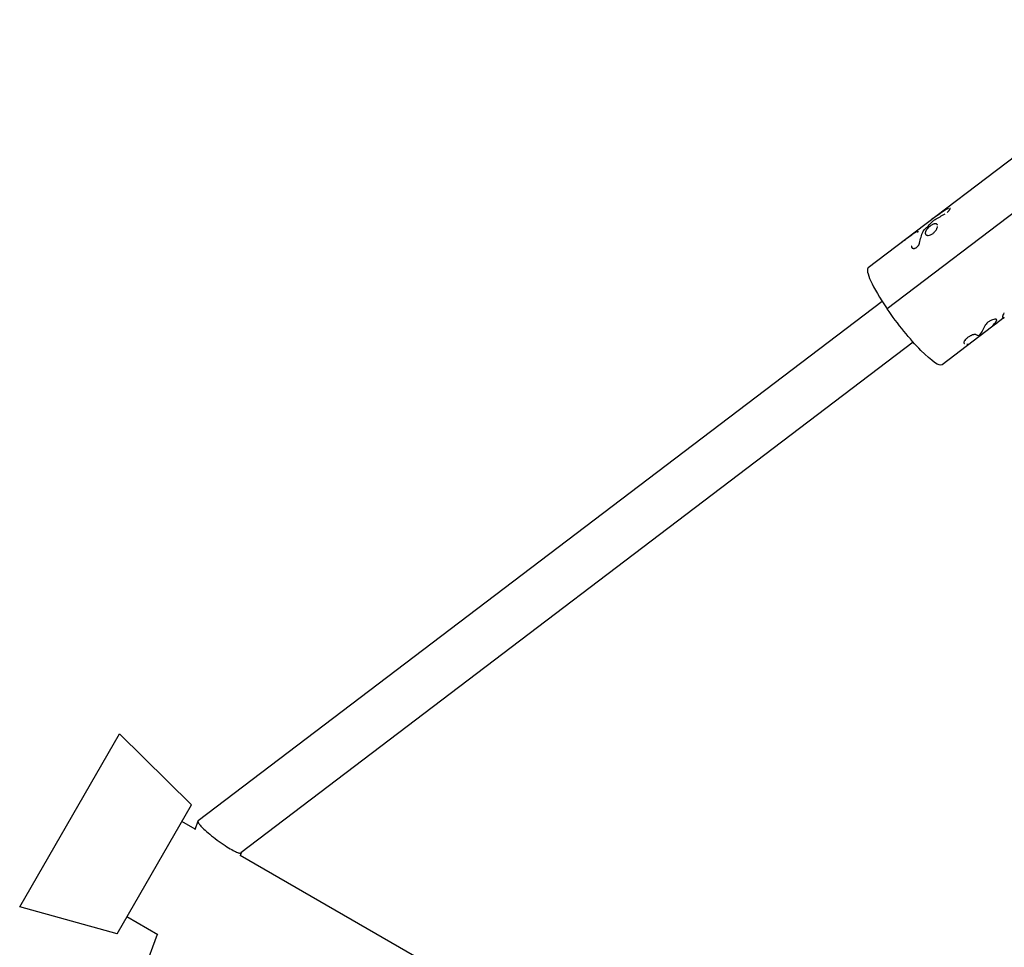
# Model space of a CAD drawing. Units: millimetres. Extents: x -11559 to 10585, y -7445 to 9802.
# Drawn here: x 4924 to 5327, y -669 to -290 of the extents above; entities that cross this region are included whole.
import ezdxf

# ---------------------------------------------------------------- set-up
doc = ezdxf.new("R2010")
doc.units = ezdxf.units.MM
doc.header["$LTSCALE"] = 20
doc.layers.add('2d', color=230, linetype='Continuous')

msp = doc.modelspace()

# ---------------------------------------------------------------- linework, layer by layer
at = {"layer": '2d'}
for p, q in [((5282.58, -382.29), (5404.73, -289.52)), ((5412.45, -306.44), (5279.04, -407.77)), ((5271.32, -390.84), (5282.58, -382.29)), ((5289.16, -382.78), (5289.16, -382.77)), ((5277.02, -404.73), (4997.2, -617.25)), ((5326.97, -411.37), (5301.56, -430.66)), ((5323.83, -412.2), (5323.83, -412.21)), ((5289.72, -421.45), (5014.72, -630.32)), ((4924.19, -652.41), (4965.07, -581.61)), ((4994.52, -610.6), (4965.07, -581.61)), ((4964.02, -663.43), (4994.52, -610.6)), ((4995.93, -620.65), (4990.52, -617.53)), ((4997.12, -617.36), (4995.85, -620.85)), ((5014.78, -630.27), (5014.35, -631.46)), ((5732.98, -1046.18), (5014.4, -631.31)), ((4964.02, -663.43), (4924.19, -652.41)), ((4980.65, -663.79), (4968.02, -656.5)), ((4980.36, -663.62), (4965.63, -704.29))]:
    msp.add_line(p, q, dxfattribs=at)
msp.add_ellipse((5286.44, -410.75), major_axis=(-15.12, 19.91), ratio=0.170061, start_param=0, end_param=1.29292, dxfattribs=at)
at = {"layer": '2d', "extrusion": (0, 0, -1)}
msp.add_ellipse((5286.44, -410.75), major_axis=(-15.12, 19.91), ratio=0.170061, start_param=3.141593, end_param=4.990265, dxfattribs=at)
at = {"layer": '2d'}
for points, knots in [([(5304.84, -366.72), (5304.85, -366.68), (5304.85, -366.65), (5304.84, -366.57), (5304.83, -366.54), (5304.79, -366.51), (5304.78, -366.5), (5304.77, -366.49)], [0.57895, 0.57895, 0.57895, 0.57895, 0.625, 0.625, 0.6875, 0.6875, 0.7097277, 0.7097277, 0.7097277, 0.7097277]), ([(5298.79, -370.13), (5298.74, -370.16), (5298.7, -370.19), (5298.65, -370.23), (5298.63, -370.24), (5298.61, -370.25), (5298.6, -370.26), (5298.59, -370.26), (5298.59, -370.27), (5298.58, -370.27), (5298.58, -370.27), (5298.58, -370.27), (5298.58, -370.27), (5298.58, -370.27), (5298.57, -370.28), (5298.57, -370.28), (5298.57, -370.28), (5298.56, -370.29), (5298.55, -370.29), (5298.54, -370.3), (5298.53, -370.31), (5298.5, -370.32), (5298.49, -370.34), (5298.45, -370.36), (5298.43, -370.37), (5298.41, -370.39), (5298.4, -370.39), (5298.39, -370.4), (5298.39, -370.4), (5298.38, -370.41), (5298.38, -370.41), (5298.37, -370.42), (5298.36, -370.42), (5298.35, -370.42), (5298.35, -370.43), (5298.34, -370.44), (5298.33, -370.44), (5298.3, -370.46), (5298.29, -370.47), (5298.25, -370.49), (5298.24, -370.5), (5298.21, -370.52), (5298.19, -370.53), (5298.16, -370.55), (5298.15, -370.56), (5298.12, -370.58), (5298.1, -370.59), (5298.06, -370.62), (5298.03, -370.64), (5297.97, -370.68), (5297.94, -370.7), (5297.89, -370.74), (5297.86, -370.75), (5297.81, -370.79), (5297.78, -370.8), (5297.73, -370.84), (5297.71, -370.85), (5297.66, -370.88), (5297.64, -370.9), (5297.59, -370.93), (5297.57, -370.94), (5297.51, -370.98), (5297.47, -371.01), (5297.36, -371.08), (5297.3, -371.12), (5297.24, -371.16), (5297.22, -371.18), (5297.2, -371.19)], [0, 0, 0, 0, 0.03125, 0.03125, 0.046875, 0.046875, 0.0546875, 0.0546875, 0.0585938, 0.0585938, 0.0605469, 0.0605469, 0.0625, 0.0625, 0.0644531, 0.0644531, 0.0664062, 0.0664062, 0.0703125, 0.0703125, 0.078125, 0.078125, 0.09375, 0.09375, 0.109375, 0.109375, 0.1171875, 0.1171875, 0.1210938, 0.1210938, 0.125, 0.125, 0.1289062, 0.1289062, 0.1328125, 0.1328125, 0.140625, 0.140625, 0.15625, 0.15625, 0.171875, 0.171875, 0.1875, 0.1875, 0.203125, 0.203125, 0.21875, 0.21875, 0.25, 0.25, 0.28125, 0.28125, 0.3125, 0.3125, 0.34375, 0.34375, 0.375, 0.375, 0.40625, 0.40625, 0.4375, 0.4375, 0.5, 0.5, 0.625, 0.625, 0.6836487, 0.6836487, 0.6836487, 0.6836487]), ([(5298.79, -370.13), (5298.74, -370.16), (5298.68, -370.2), (5298.62, -370.24), (5298.6, -370.26), (5298.59, -370.27), (5298.58, -370.27), (5298.58, -370.27), (5298.58, -370.27), (5298.54, -370.3), (5298.48, -370.34), (5298.43, -370.38), (5298.4, -370.39), (5298.39, -370.4), (5298.38, -370.41), (5298.38, -370.41), (5298.34, -370.44), (5298.29, -370.47), (5298.24, -370.5), (5298.21, -370.52), (5298.19, -370.53), (5298.15, -370.56), (5298.12, -370.58), (5298.06, -370.62), (5298.02, -370.64), (5297.94, -370.7), (5297.86, -370.75), (5297.78, -370.8), (5297.73, -370.84), (5297.71, -370.85), (5297.59, -370.93), (5297.51, -370.98), (5297.36, -371.08), (5297.3, -371.12), (5297.24, -371.16), (5297.22, -371.18), (5297.2, -371.19)], [0, 0, 0, 0, 0.03125, 0.046875, 0.0546875, 0.0585937, 0.0605469, 0.0605469, 0.0625, 0.0625, 0.09375, 0.109375, 0.1171875, 0.1210937, 0.1210937, 0.125, 0.125, 0.15625, 0.171875, 0.171875, 0.1875, 0.1875, 0.21875, 0.21875, 0.25, 0.25, 0.3125, 0.34375, 0.34375, 0.375, 0.375, 0.5, 0.5, 0.625, 0.625, 0.6835979, 0.6835979, 0.6835979, 0.6835979]), ([(5303.63, -368.34), (5303.65, -368.33), (5303.67, -368.31), (5303.74, -368.25), (5303.79, -368.2), (5303.89, -368.11), (5303.94, -368.06), (5304.03, -367.97), (5304.07, -367.92), (5304.16, -367.83), (5304.2, -367.78), (5304.33, -367.64), (5304.4, -367.55), (5304.53, -367.37), (5304.59, -367.28), (5304.69, -367.11), (5304.73, -367.04), (5304.79, -366.92), (5304.8, -366.87), (5304.82, -366.83)], [0.1734756, 0.1734756, 0.1734756, 0.1734756, 0.1875, 0.1875, 0.21875, 0.21875, 0.25, 0.25, 0.28125, 0.28125, 0.3125, 0.3125, 0.375, 0.375, 0.4375, 0.4375, 0.5, 0.5, 0.5418349, 0.5418349, 0.5418349, 0.5418349]), ([(5304.16, -366.63), (5304.15, -366.64), (5304.15, -366.64), (5304.13, -366.65), (5304.12, -366.65), (5304.1, -366.66), (5304.09, -366.67), (5304.07, -366.68), (5304.06, -366.69), (5304.03, -366.7), (5304.02, -366.71), (5304.01, -366.72), (5304, -366.72), (5303.99, -366.72), (5303.99, -366.73), (5303.98, -366.73), (5303.98, -366.73), (5303.97, -366.73), (5303.97, -366.74), (5303.97, -366.74), (5303.96, -366.74), (5303.96, -366.74), (5303.95, -366.75), (5303.94, -366.75), (5303.93, -366.76), (5303.89, -366.78), (5303.87, -366.8), (5303.84, -366.82)], [0.92602921, 0.92602921, 0.92602921, 0.92602921, 0.9296875, 0.9296875, 0.9375, 0.9375, 0.9453125, 0.9453125, 0.953125, 0.953125, 0.9609375, 0.9609375, 0.96484375, 0.96484375, 0.96679688, 0.96679688, 0.96875, 0.96875, 0.97070312, 0.97070312, 0.97265625, 0.97265625, 0.9765625, 0.9765625, 0.984375, 0.984375, 1, 1, 1, 1]), ([(5304.16, -366.63), (5304.14, -366.64), (5304.13, -366.65), (5304.1, -366.66), (5304.09, -366.67), (5304.07, -366.68), (5304.03, -366.7), (5304, -366.72), (5303.97, -366.73), (5303.97, -366.74), (5303.97, -366.74), (5303.96, -366.74), (5303.94, -366.75), (5303.91, -366.77), (5303.87, -366.8), (5303.84, -366.82)], [0.9242271, 0.9242271, 0.9242271, 0.9242271, 0.93749746, 0.93749746, 0.94530993, 0.94530993, 0.95312239, 0.96874733, 0.96874733, 0.97070044, 0.97070044, 0.97265356, 0.97655979, 0.98437226, 0.99999719, 0.99999719, 0.99999719, 0.99999719]), ([(5304.48, -367.43), (5304.54, -367.35), (5304.6, -367.27), (5304.68, -367.13), (5304.71, -367.07), (5304.74, -367.01)], [0.3802377, 0.3802377, 0.3802377, 0.3802377, 0.4374996, 0.4374996, 0.4862449, 0.4862449, 0.4862449, 0.4862449]), ([(5294.81, -376.07), (5294.75, -376.2), (5294.7, -376.33), (5294.64, -376.59), (5294.62, -376.71), (5294.63, -376.95), (5294.64, -377.05), (5294.72, -377.25), (5294.77, -377.34), (5294.91, -377.49), (5295, -377.55), (5295.2, -377.65), (5295.31, -377.69), (5295.57, -377.73), (5295.7, -377.74), (5296.15, -377.71), (5296.47, -377.63), (5296.97, -377.42), (5297.14, -377.34), (5297.48, -377.14), (5297.64, -377.03), (5297.8, -376.91), (5297.96, -376.79), (5298.12, -376.66), (5298.41, -376.37), (5298.55, -376.23), (5298.81, -375.91), (5298.93, -375.75), (5299.14, -375.43), (5299.23, -375.26), (5299.39, -374.93), (5299.46, -374.77), (5299.56, -374.46), (5299.6, -374.31), (5299.62, -374.17)], [0.1582078, 0.1582078, 0.1582078, 0.1582078, 0.1875, 0.1875, 0.21875, 0.21875, 0.25, 0.25, 0.28125, 0.28125, 0.3125, 0.3125, 0.34375, 0.34375, 0.375, 0.375, 0.4375, 0.4375, 0.46875, 0.46875, 0.5, 0.5, 0.5, 0.53125, 0.53125, 0.5625, 0.5625, 0.59375, 0.59375, 0.625, 0.625, 0.65625, 0.65625, 0.6874992, 0.6874992, 0.6874992, 0.6874992]), ([(5296.69, -373.92), (5296.53, -374.04), (5296.37, -374.17), (5296.06, -374.44), (5295.92, -374.58), (5295.64, -374.87), (5295.51, -375.02), (5295.26, -375.32), (5295.16, -375.46), (5294.99, -375.72), (5294.93, -375.83), (5294.87, -375.94)], [0, 0, 0, 0, 0.03125, 0.03125, 0.0625, 0.0625, 0.09375, 0.09375, 0.125, 0.125, 0.148486, 0.148486, 0.148486, 0.148486]), ([(5296.69, -373.92), (5296.37, -374.17), (5296.06, -374.44), (5295.5, -375.02), (5295.25, -375.32), (5295.06, -375.61)], [0, 0, 0, 0, 0.0625, 0.0625, 0.1249994, 0.1249994, 0.1249994, 0.1249994]), ([(5299.6, -373.51), (5299.6, -373.49), (5299.59, -373.46), (5299.54, -373.33), (5299.49, -373.25), (5299.36, -373.11), (5299.28, -373.06), (5299.1, -372.98), (5299, -372.96), (5298.78, -372.95), (5298.65, -372.96), (5298.39, -373.01), (5298.25, -373.05), (5297.96, -373.16), (5297.81, -373.22), (5297.49, -373.39), (5297.33, -373.48), (5297.01, -373.69), (5296.85, -373.8), (5296.69, -373.92)], [0.741624, 0.741624, 0.741624, 0.741624, 0.75, 0.75, 0.78125, 0.78125, 0.8125, 0.8125, 0.84375, 0.84375, 0.875, 0.875, 0.90625, 0.90625, 0.9375, 0.9375, 0.96875, 0.96875, 1, 1, 1, 1]), ([(5298.6, -372.97), (5298.57, -372.97), (5298.55, -372.98), (5298.26, -373.03), (5297.96, -373.14), (5297.33, -373.47), (5297.01, -373.68), (5296.69, -373.92)], [0.8689894, 0.8689894, 0.8689894, 0.8689894, 0.875, 0.875, 0.9375, 0.9375, 1, 1, 1, 1]), ([(5297.61, -372.08), (5297.77, -371.92), (5297.94, -371.78), (5298.3, -371.5), (5298.47, -371.38), (5298.64, -371.28)], [0, 0, 0, 0, 0.5, 0.5, 1, 1, 1, 1]), ([(5297.61, -372.08), (5297.77, -371.92), (5297.94, -371.78), (5298.3, -371.5), (5298.47, -371.38), (5298.64, -371.28)], [0, 0, 0, 0, 0.5, 0.5, 1, 1, 1, 1]), ([(5299.57, -373.4), (5299.49, -373.22), (5299.36, -373.09), (5299.13, -372.99), (5299.07, -372.97), (5298.99, -372.96)], [0.75313991, 0.75313991, 0.75313991, 0.75313991, 0.8125, 0.8125, 0.83366345, 0.83366345, 0.83366345, 0.83366345]), ([(5283.85, -381.37), (5284.29, -381.05), (5284.73, -380.72), (5285.17, -380.39), (5285.62, -380.06), (5286.06, -379.73), (5286.5, -379.41), (5287.37, -378.76), (5288.24, -378.12), (5289.11, -377.48)], [0, 0, 0, 0, 0.001742918, 0.001742918, 0.001742918, 0.003485836, 0.003485836, 0.003485836, 0.006916735, 0.006916735, 0.006916735, 0.006916735]), ([(5289.11, -377.48), (5289.51, -377.19), (5289.87, -376.93), (5290.56, -376.48), (5290.86, -376.29), (5291.14, -376.15)], [0, 0, 0, 0, 0.5, 0.5, 1, 1, 1, 1]), ([(5289.11, -377.48), (5289.5, -377.19), (5289.87, -376.93), (5290.56, -376.48), (5290.86, -376.29), (5291.14, -376.15)], [0, 0, 0, 0, 0.5, 0.5, 1, 1, 1, 1]), ([(5291.14, -376.15), (5291.25, -376.09), (5291.34, -376.05), (5291.49, -376.02), (5291.53, -376.03), (5291.58, -376.1), (5291.58, -376.16), (5291.52, -376.31), (5291.47, -376.41), (5291.4, -376.52)], [0, 0, 0, 0, 0.25, 0.25, 0.5, 0.5, 0.75, 0.75, 1, 1, 1, 1]), ([(5291.14, -376.15), (5291.25, -376.09), (5291.34, -376.05), (5291.49, -376.02), (5291.53, -376.03), (5291.58, -376.1), (5291.58, -376.16), (5291.52, -376.31), (5291.47, -376.41), (5291.4, -376.52)], [0, 0, 0, 0, 0.25, 0.25, 0.5, 0.5, 0.75, 0.75, 1, 1, 1, 1]), ([(5293.73, -376.21), (5293.78, -376.1), (5293.85, -375.99), (5294.02, -375.75), (5294.12, -375.63), (5294.23, -375.51)], [0, 0, 0, 0, 0.5, 0.5, 1, 1, 1, 1]), ([(5294.63, -376.95), (5294.64, -377.02), (5294.66, -377.09), (5294.68, -377.16), (5294.68, -377.16), (5294.69, -377.17)], [0.22987353, 0.22987353, 0.22987353, 0.22987353, 0.25, 0.25, 0.25148095, 0.25148095, 0.25148095, 0.25148095]), ([(5295.85, -377.73), (5295.85, -377.73), (5295.85, -377.73), (5296.15, -377.71), (5296.47, -377.63), (5297.14, -377.35), (5297.48, -377.16), (5297.8, -376.91)], [0.3749991, 0.3749991, 0.3749991, 0.3749991, 0.375, 0.375, 0.4375, 0.4375, 0.5, 0.5, 0.5, 0.5]), ([(5297.8, -376.91), (5298.12, -376.67), (5298.42, -376.38), (5298.94, -375.76), (5299.15, -375.43), (5299.31, -375.1), (5299.31, -375.1), (5299.31, -375.1)], [0.5, 0.5, 0.5, 0.5, 0.5625, 0.5625, 0.625, 0.625, 0.6250014, 0.6250014, 0.6250014, 0.6250014]), ([(5282.58, -382.29), (5282.62, -382.27), (5282.66, -382.24), (5282.73, -382.18), (5282.77, -382.16), (5282.83, -382.11), (5282.87, -382.08), (5282.95, -382.03), (5283, -382), (5283.09, -381.93), (5283.13, -381.9), (5283.21, -381.85), (5283.23, -381.83), (5283.28, -381.79), (5283.31, -381.77), (5283.36, -381.73), (5283.39, -381.72), (5283.43, -381.69), (5283.44, -381.68), (5283.46, -381.66), (5283.47, -381.65), (5283.48, -381.64), (5283.49, -381.64), (5283.51, -381.63), (5283.51, -381.62), (5283.53, -381.61), (5283.53, -381.61), (5283.55, -381.59), (5283.57, -381.58), (5283.6, -381.56), (5283.61, -381.55), (5283.63, -381.53), (5283.64, -381.53), (5283.65, -381.52), (5283.66, -381.52), (5283.67, -381.51), (5283.67, -381.51), (5283.68, -381.5), (5283.68, -381.5), (5283.68, -381.5), (5283.69, -381.5), (5283.69, -381.49), (5283.7, -381.49), (5283.72, -381.47), (5283.73, -381.46), (5283.78, -381.43), (5283.81, -381.4), (5283.85, -381.37)], [0.698042, 0.698042, 0.698042, 0.698042, 0.75, 0.75, 0.78125, 0.78125, 0.8125, 0.8125, 0.84375, 0.84375, 0.875, 0.875, 0.890625, 0.890625, 0.90625, 0.90625, 0.921875, 0.921875, 0.9296875, 0.9296875, 0.9335938, 0.9335938, 0.9375, 0.9375, 0.9414062, 0.9414062, 0.9453125, 0.9453125, 0.953125, 0.953125, 0.9609375, 0.9609375, 0.9648438, 0.9648438, 0.9667969, 0.9667969, 0.96875, 0.96875, 0.9707031, 0.9707031, 0.9726562, 0.9726562, 0.9765625, 0.9765625, 0.984375, 0.984375, 1, 1, 1, 1]), ([(5289.08, -382.04), (5289.07, -382.1), (5289.07, -382.15), (5289.06, -382.21), (5289.06, -382.24), (5289.06, -382.26), (5289.06, -382.27), (5289.06, -382.28), (5289.06, -382.29), (5289.06, -382.29), (5289.06, -382.3), (5289.06, -382.3), (5289.06, -382.3), (5289.06, -382.31), (5289.06, -382.31), (5289.06, -382.32), (5289.06, -382.32), (5289.06, -382.33), (5289.06, -382.33), (5289.06, -382.35), (5289.06, -382.36), (5289.06, -382.4), (5289.06, -382.42), (5289.06, -382.46), (5289.06, -382.48), (5289.06, -382.51), (5289.07, -382.52), (5289.07, -382.53), (5289.07, -382.54), (5289.07, -382.55), (5289.07, -382.55), (5289.07, -382.56), (5289.07, -382.56), (5289.07, -382.57), (5289.08, -382.58), (5289.08, -382.59), (5289.08, -382.6), (5289.09, -382.63), (5289.1, -382.65), (5289.11, -382.7), (5289.13, -382.74), (5289.17, -382.8), (5289.19, -382.83), (5289.24, -382.88), (5289.27, -382.9), (5289.33, -382.95), (5289.37, -382.97), (5289.44, -383), (5289.48, -383.02), (5289.6, -383.06), (5289.68, -383.07), (5289.87, -383.09), (5289.97, -383.08), (5290.17, -383.06), (5290.27, -383.03), (5290.49, -382.96), (5290.6, -382.92), (5290.82, -382.81), (5290.93, -382.75), (5291.14, -382.6), (5291.25, -382.52), (5291.45, -382.35), (5291.54, -382.26), (5291.72, -382.06), (5291.8, -381.96), (5291.91, -381.8), (5291.95, -381.75), (5292.02, -381.64), (5292.05, -381.59), (5292.11, -381.48), (5292.13, -381.42), (5292.17, -381.34), (5292.18, -381.32), (5292.2, -381.26), (5292.21, -381.24), (5292.23, -381.18), (5292.24, -381.16), (5292.25, -381.12), (5292.26, -381.11), (5292.26, -381.09), (5292.27, -381.08), (5292.27, -381.07), (5292.27, -381.07), (5292.27, -381.06), (5292.27, -381.06), (5292.27, -381.05), (5292.27, -381.05), (5292.28, -381.04), (5292.28, -381.04), (5292.28, -381.03), (5292.28, -381.03), (5292.28, -381.01), (5292.29, -381), (5292.3, -380.96), (5292.3, -380.93), (5292.31, -380.9)], [0, 0, 0, 0, 0.03125, 0.03125, 0.046875, 0.046875, 0.054688, 0.054688, 0.058594, 0.058594, 0.060547, 0.060547, 0.0625, 0.0625, 0.064453, 0.064453, 0.066406, 0.066406, 0.070312, 0.070312, 0.078125, 0.078125, 0.09375, 0.09375, 0.109375, 0.109375, 0.117188, 0.117188, 0.121094, 0.121094, 0.125, 0.125, 0.128906, 0.128906, 0.132812, 0.132812, 0.140625, 0.140625, 0.15625, 0.15625, 0.1875, 0.1875, 0.21875, 0.21875, 0.25, 0.25, 0.28125, 0.28125, 0.3125, 0.3125, 0.375, 0.375, 0.4375, 0.4375, 0.5, 0.5, 0.5625, 0.5625, 0.625, 0.625, 0.6875, 0.6875, 0.75, 0.75, 0.8125, 0.8125, 0.84375, 0.84375, 0.875, 0.875, 0.90625, 0.90625, 0.921875, 0.921875, 0.9375, 0.9375, 0.953125, 0.953125, 0.960938, 0.960938, 0.964844, 0.964844, 0.966797, 0.966797, 0.96875, 0.96875, 0.970703, 0.970703, 0.972656, 0.972656, 0.976562, 0.976562, 0.984375, 0.984375, 1, 1, 1, 1]), ([(5289.08, -382.04), (5289.07, -382.1), (5289.07, -382.15), (5289.06, -382.21), (5289.06, -382.25), (5289.06, -382.28), (5289.06, -382.29), (5289.06, -382.3), (5289.06, -382.3), (5289.06, -382.3), (5289.06, -382.35), (5289.06, -382.42), (5289.06, -382.49), (5289.07, -382.52), (5289.07, -382.54), (5289.07, -382.55), (5289.07, -382.55), (5289.09, -382.63), (5289.11, -382.7), (5289.17, -382.8), (5289.19, -382.83), (5289.24, -382.88), (5289.27, -382.9), (5289.37, -382.97), (5289.44, -383.01), (5289.6, -383.06), (5289.68, -383.07), (5289.96, -383.09), (5290.17, -383.07), (5290.6, -382.93), (5290.82, -382.82), (5291.25, -382.53), (5291.45, -382.36), (5291.72, -382.06), (5291.8, -381.96), (5291.95, -381.75), (5292.02, -381.64), (5292.11, -381.48), (5292.15, -381.4), (5292.18, -381.32), (5292.2, -381.26), (5292.21, -381.23), (5292.23, -381.18), (5292.25, -381.15), (5292.26, -381.1), (5292.27, -381.08), (5292.27, -381.07), (5292.27, -381.06), (5292.27, -381.05), (5292.28, -381.02), (5292.29, -380.97), (5292.31, -380.9)], [0, 0, 0, 0, 0.03125, 0.03125, 0.046875, 0.054688, 0.058594, 0.060547, 0.060547, 0.0625, 0.0625, 0.09375, 0.109375, 0.117188, 0.121094, 0.121094, 0.125, 0.125, 0.1875, 0.1875, 0.21875, 0.21875, 0.25, 0.25, 0.3125, 0.3125, 0.375, 0.375, 0.5, 0.5, 0.625, 0.625, 0.75, 0.75, 0.8125, 0.8125, 0.875, 0.875, 0.90625, 0.921875, 0.921875, 0.9375, 0.9375, 0.953125, 0.960937, 0.964844, 0.966797, 0.966797, 0.96875, 0.96875, 1, 1, 1, 1]), ([(5326.84, -409.46), (5326.66, -409.77), (5326.52, -410.06), (5326.36, -410.46), (5326.32, -410.6), (5326.28, -410.79), (5326.27, -410.85), (5326.26, -410.93), (5326.26, -410.96), (5326.26, -410.98), (5326.26, -410.99), (5326.26, -410.99), (5326.26, -410.99), (5326.26, -410.99), (5326.26, -410.99), (5326.26, -411), (5326.26, -411.01), (5326.26, -411.02), (5326.26, -411.04), (5326.26, -411.05)], [0.5481412, 0.5481412, 0.5481412, 0.5481412, 0.75, 0.75, 0.875, 0.875, 0.9375, 0.9375, 0.96875, 0.96875, 0.9726562, 0.9726562, 0.9746094, 0.9746094, 0.9765625, 0.9765625, 0.984375, 0.984375, 1, 1, 1, 1]), ([(5323.69, -412.81), (5323.71, -412.78), (5323.72, -412.76), (5323.74, -412.73), (5323.75, -412.71), (5323.75, -412.7), (5323.76, -412.69), (5323.76, -412.69), (5323.76, -412.69), (5323.76, -412.69), (5323.77, -412.66), (5323.79, -412.63), (5323.8, -412.59), (5323.81, -412.58), (5323.81, -412.57), (5323.81, -412.57), (5323.83, -412.54), (5323.84, -412.51), (5323.85, -412.48), (5323.85, -412.46), (5323.85, -412.46), (5323.87, -412.41), (5323.87, -412.37), (5323.87, -412.31), (5323.86, -412.27), (5323.84, -412.23), (5323.83, -412.2), (5323.82, -412.19), (5323.77, -412.13), (5323.72, -412.1), (5323.5, -412.01), (5323.31, -412), (5322.81, -412.05), (5322.52, -412.12), (5321.88, -412.33), (5321.55, -412.48), (5320.89, -412.84), (5320.57, -413.05), (5319.98, -413.51), (5319.73, -413.76), (5319.41, -414.13), (5319.32, -414.25), (5319.2, -414.43), (5319.17, -414.49), (5319.12, -414.57), (5319.1, -414.61), (5319.08, -414.64), (5319.08, -414.65), (5319.08, -414.65), (5319.07, -414.66), (5319.07, -414.67), (5319.06, -414.69), (5319.05, -414.71)], [0, 0, 0, 0, 0.015625, 0.015625, 0.023437, 0.027344, 0.029297, 0.030273, 0.030273, 0.03125, 0.03125, 0.046875, 0.054687, 0.058594, 0.058594, 0.0625, 0.0625, 0.078125, 0.085937, 0.085937, 0.09375, 0.09375, 0.125, 0.125, 0.15625, 0.171875, 0.171875, 0.1875, 0.1875, 0.25, 0.25, 0.375, 0.375, 0.5, 0.5, 0.625, 0.625, 0.75, 0.75, 0.875, 0.875, 0.9375, 0.9375, 0.96875, 0.96875, 0.984375, 0.988281, 0.988281, 0.990234, 0.990234, 0.992188, 1, 1, 1, 1]), ([(5326.26, -411.05), (5326.26, -411.08), (5326.27, -411.11), (5326.27, -411.14), (5326.27, -411.15), (5326.28, -411.17), (5326.28, -411.17), (5326.28, -411.18), (5326.28, -411.18), (5326.28, -411.18), (5326.28, -411.18), (5326.28, -411.18), (5326.28, -411.18), (5326.28, -411.19), (5326.28, -411.19), (5326.28, -411.19), (5326.28, -411.19), (5326.28, -411.19), (5326.28, -411.19), (5326.28, -411.19), (5326.28, -411.19), (5326.28, -411.2), (5326.28, -411.2), (5326.28, -411.21), (5326.28, -411.21), (5326.29, -411.23), (5326.29, -411.24), (5326.29, -411.26), (5326.29, -411.27), (5326.3, -411.29), (5326.3, -411.3), (5326.3, -411.31), (5326.31, -411.32), (5326.31, -411.34), (5326.32, -411.34), (5326.33, -411.37), (5326.33, -411.38), (5326.35, -411.41), (5326.35, -411.42), (5326.37, -411.44), (5326.37, -411.45), (5326.38, -411.46), (5326.39, -411.46), (5326.39, -411.47), (5326.4, -411.48), (5326.41, -411.49), (5326.41, -411.49), (5326.43, -411.5), (5326.44, -411.51), (5326.47, -411.53), (5326.5, -411.54), (5326.57, -411.55), (5326.63, -411.55), (5326.75, -411.51), (5326.82, -411.47), (5326.92, -411.4), (5326.95, -411.39), (5326.97, -411.37)], [0, 0, 0, 0, 0.03125, 0.03125, 0.046875, 0.046875, 0.0546875, 0.0546875, 0.0585938, 0.0585938, 0.0605469, 0.0605469, 0.0615234, 0.0615234, 0.0625, 0.0625, 0.0634766, 0.0634766, 0.0644531, 0.0644531, 0.0664062, 0.0664062, 0.0703125, 0.0703125, 0.078125, 0.078125, 0.09375, 0.09375, 0.109375, 0.109375, 0.125, 0.125, 0.140625, 0.140625, 0.15625, 0.15625, 0.1875, 0.1875, 0.21875, 0.21875, 0.234375, 0.234375, 0.25, 0.25, 0.265625, 0.265625, 0.28125, 0.28125, 0.3125, 0.3125, 0.375, 0.375, 0.5, 0.5, 0.625, 0.625, 0.6622605, 0.6622605, 0.6622605, 0.6622605]), ([(5326.26, -411.05), (5326.26, -411.08), (5326.27, -411.11), (5326.27, -411.14), (5326.27, -411.16), (5326.28, -411.17), (5326.28, -411.18), (5326.28, -411.18), (5326.28, -411.18), (5326.28, -411.19), (5326.28, -411.19), (5326.28, -411.21), (5326.29, -411.24), (5326.29, -411.27), (5326.3, -411.29), (5326.3, -411.3), (5326.31, -411.34), (5326.32, -411.37), (5326.35, -411.41), (5326.36, -411.43), (5326.37, -411.45), (5326.38, -411.46), (5326.39, -411.46), (5326.46, -411.55), (5326.56, -411.57), (5326.75, -411.51), (5326.82, -411.47), (5326.92, -411.4), (5326.95, -411.39), (5326.97, -411.37)], [0, 0, 0, 0, 0.03125, 0.03125, 0.046875, 0.0546875, 0.0585938, 0.0605469, 0.0615234, 0.0615234, 0.0625, 0.0625, 0.09375, 0.109375, 0.109375, 0.125, 0.125, 0.1875, 0.1875, 0.21875, 0.234375, 0.234375, 0.25, 0.25, 0.5, 0.5, 0.625, 0.625, 0.6622055, 0.6622055, 0.6622055, 0.6622055]), ([(5315.44, -418.36), (5315.42, -418.35), (5315.39, -418.35), (5315.36, -418.34), (5315.35, -418.34), (5315.34, -418.33), (5315.34, -418.33), (5315.33, -418.33), (5315.33, -418.33), (5315.33, -418.33), (5315.33, -418.33), (5315.32, -418.33), (5315.32, -418.33), (5315.32, -418.33), (5315.32, -418.33), (5315.32, -418.33), (5315.31, -418.33), (5315.31, -418.32), (5315.31, -418.32), (5315.3, -418.32), (5315.29, -418.32), (5315.28, -418.32), (5315.26, -418.31), (5315.24, -418.31), (5315.23, -418.31), (5315.22, -418.3), (5315.21, -418.3), (5315.2, -418.3), (5315.2, -418.3), (5315.18, -418.3), (5315.18, -418.3), (5315.16, -418.29), (5315.16, -418.29), (5315.14, -418.29), (5315.13, -418.29), (5315.1, -418.29), (5315.09, -418.28), (5315.07, -418.28), (5315.05, -418.28), (5315.03, -418.28), (5315.01, -418.28), (5314.99, -418.28), (5314.97, -418.28), (5314.93, -418.28), (5314.9, -418.28), (5314.81, -418.28), (5314.74, -418.29), (5314.64, -418.31), (5314.61, -418.31), (5314.53, -418.32), (5314.5, -418.33), (5314.42, -418.35), (5314.38, -418.36), (5314.31, -418.37), (5314.27, -418.38), (5314.15, -418.41), (5314.07, -418.44), (5313.82, -418.51), (5313.65, -418.58), (5313.31, -418.72), (5313.14, -418.8), (5312.79, -418.98), (5312.61, -419.08), (5312.28, -419.3), (5312.11, -419.41), (5311.8, -419.65), (5311.65, -419.77), (5311.37, -420.03), (5311.25, -420.15), (5311.01, -420.41), (5310.91, -420.54), (5310.73, -420.79), (5310.66, -420.92), (5310.55, -421.15), (5310.5, -421.26), (5310.46, -421.42), (5310.45, -421.47), (5310.44, -421.54), (5310.44, -421.56), (5310.44, -421.6), (5310.44, -421.62), (5310.44, -421.67), (5310.44, -421.69), (5310.45, -421.73), (5310.45, -421.74), (5310.47, -421.78), (5310.47, -421.8), (5310.48, -421.82), (5310.49, -421.83), (5310.49, -421.84), (5310.5, -421.85), (5310.51, -421.86), (5310.51, -421.87), (5310.52, -421.88), (5310.53, -421.89), (5310.54, -421.9), (5310.55, -421.91), (5310.56, -421.92), (5310.56, -421.92), (5310.56, -421.93), (5310.57, -421.93), (5310.57, -421.93), (5310.57, -421.93), (5310.57, -421.93), (5310.57, -421.93), (5310.57, -421.93), (5310.57, -421.93), (5310.58, -421.94), (5310.58, -421.94), (5310.58, -421.94), (5310.58, -421.94), (5310.58, -421.94), (5310.59, -421.94), (5310.59, -421.95), (5310.6, -421.96), (5310.62, -421.97), (5310.64, -421.98), (5310.66, -422)], [0, 0, 0, 0, 0.015625, 0.015625, 0.023438, 0.023438, 0.027344, 0.027344, 0.029297, 0.029297, 0.030273, 0.030273, 0.03125, 0.03125, 0.032227, 0.032227, 0.033203, 0.033203, 0.035156, 0.035156, 0.039062, 0.039062, 0.046875, 0.046875, 0.054688, 0.054688, 0.058594, 0.058594, 0.0625, 0.0625, 0.066406, 0.066406, 0.070312, 0.070312, 0.078125, 0.078125, 0.085938, 0.085938, 0.09375, 0.09375, 0.101562, 0.101562, 0.109375, 0.109375, 0.125, 0.125, 0.15625, 0.15625, 0.171875, 0.171875, 0.1875, 0.1875, 0.203125, 0.203125, 0.21875, 0.21875, 0.25, 0.25, 0.3125, 0.3125, 0.375, 0.375, 0.4375, 0.4375, 0.5, 0.5, 0.5625, 0.5625, 0.625, 0.625, 0.6875, 0.6875, 0.75, 0.75, 0.8125, 0.8125, 0.84375, 0.84375, 0.859375, 0.859375, 0.875, 0.875, 0.890625, 0.890625, 0.90625, 0.90625, 0.921875, 0.921875, 0.929688, 0.929688, 0.9375, 0.9375, 0.945312, 0.945312, 0.953125, 0.953125, 0.960938, 0.960938, 0.964844, 0.964844, 0.966797, 0.966797, 0.967773, 0.967773, 0.96875, 0.96875, 0.969727, 0.969727, 0.970703, 0.970703, 0.972656, 0.972656, 0.976562, 0.976562, 0.984375, 0.984375, 1, 1, 1, 1]), ([(5315.44, -418.36), (5315.42, -418.35), (5315.39, -418.35), (5315.36, -418.34), (5315.35, -418.33), (5315.33, -418.33), (5315.33, -418.33), (5315.33, -418.33), (5315.32, -418.33), (5315.32, -418.33), (5315.3, -418.32), (5315.26, -418.31), (5315.23, -418.31), (5315.21, -418.3), (5315.2, -418.3), (5315.2, -418.3), (5315.16, -418.29), (5315.13, -418.29), (5315.09, -418.28), (5315.07, -418.28), (5315.05, -418.28), (5314.99, -418.28), (5314.93, -418.28), (5314.81, -418.28), (5314.71, -418.29), (5314.61, -418.31), (5314.53, -418.32), (5314.49, -418.33), (5314.31, -418.37), (5314.15, -418.41), (5313.66, -418.57), (5313.31, -418.71), (5312.61, -419.07), (5312.27, -419.29), (5311.64, -419.77), (5311.36, -420.02), (5310.9, -420.54), (5310.72, -420.8), (5310.55, -421.15), (5310.5, -421.26), (5310.46, -421.42), (5310.45, -421.49), (5310.44, -421.56), (5310.44, -421.6), (5310.44, -421.62), (5310.44, -421.69), (5310.45, -421.75), (5310.47, -421.81), (5310.49, -421.83), (5310.49, -421.84), (5310.5, -421.85), (5310.51, -421.87), (5310.53, -421.89), (5310.55, -421.91), (5310.56, -421.92), (5310.57, -421.93), (5310.57, -421.93), (5310.57, -421.93), (5310.57, -421.93), (5310.59, -421.95), (5310.62, -421.97), (5310.66, -422)], [0, 0, 0, 0, 0.015625, 0.015625, 0.023438, 0.027344, 0.029297, 0.030273, 0.030273, 0.03125, 0.03125, 0.046875, 0.054688, 0.058594, 0.058594, 0.0625, 0.0625, 0.078125, 0.085938, 0.085938, 0.09375, 0.09375, 0.125, 0.125, 0.15625, 0.171875, 0.171875, 0.1875, 0.1875, 0.25, 0.25, 0.375, 0.375, 0.5, 0.5, 0.625, 0.625, 0.75, 0.75, 0.8125, 0.8125, 0.84375, 0.859375, 0.859375, 0.875, 0.875, 0.90625, 0.921875, 0.929687, 0.929687, 0.9375, 0.9375, 0.953125, 0.960937, 0.964844, 0.966797, 0.967773, 0.967773, 0.96875, 0.96875, 1, 1, 1, 1]), ([(5312.62, -422.26), (5312.59, -422.29), (5312.56, -422.31), (5312.5, -422.34), (5312.48, -422.35), (5312.44, -422.36), (5312.43, -422.37), (5312.41, -422.38), (5312.41, -422.38), (5312.4, -422.38), (5312.39, -422.38), (5312.39, -422.38), (5312.39, -422.38), (5312.39, -422.38), (5312.39, -422.38), (5312.38, -422.38), (5312.38, -422.38), (5312.38, -422.39), (5312.38, -422.39), (5312.38, -422.39), (5312.38, -422.39), (5312.38, -422.39), (5312.38, -422.39), (5312.38, -422.39), (5312.38, -422.39), (5312.38, -422.39), (5312.38, -422.39), (5312.38, -422.39), (5312.37, -422.39), (5312.37, -422.39), (5312.37, -422.39), (5312.35, -422.39), (5312.35, -422.4), (5312.32, -422.4), (5312.29, -422.41), (5312.24, -422.42), (5312.21, -422.42), (5312.16, -422.43), (5312.14, -422.43), (5312.11, -422.43), (5312.09, -422.43), (5312.08, -422.43), (5312.07, -422.43), (5312.06, -422.43), (5312.06, -422.43), (5312.04, -422.43), (5312.04, -422.43), (5312.03, -422.43), (5312.02, -422.43), (5312, -422.43), (5311.99, -422.43), (5311.95, -422.43), (5311.93, -422.42), (5311.87, -422.42), (5311.83, -422.41), (5311.76, -422.4), (5311.73, -422.4), (5311.7, -422.39), (5311.69, -422.39), (5311.67, -422.38), (5311.67, -422.38), (5311.66, -422.38), (5311.66, -422.38), (5311.66, -422.38), (5311.66, -422.38), (5311.65, -422.38), (5311.65, -422.38), (5311.65, -422.38), (5311.65, -422.38), (5311.65, -422.38), (5311.65, -422.38), (5311.65, -422.38), (5311.65, -422.38), (5311.65, -422.38), (5311.65, -422.38), (5311.65, -422.38), (5311.65, -422.38), (5311.64, -422.38), (5311.64, -422.38), (5311.64, -422.38)], [0.3864739, 0.3864739, 0.3864739, 0.3864739, 0.4375, 0.4375, 0.46875, 0.46875, 0.484375, 0.484375, 0.4921875, 0.4921875, 0.4960938, 0.4960938, 0.4980469, 0.4980469, 0.4990234, 0.4990234, 0.4995117, 0.4995117, 0.5, 0.5, 0.5004883, 0.5004883, 0.5009766, 0.5009766, 0.5019531, 0.5019531, 0.5039062, 0.5039062, 0.5078125, 0.5078125, 0.515625, 0.515625, 0.53125, 0.53125, 0.5625, 0.5625, 0.59375, 0.59375, 0.609375, 0.609375, 0.6171875, 0.6171875, 0.6210938, 0.6210938, 0.625, 0.625, 0.6289062, 0.6289062, 0.6328125, 0.6328125, 0.640625, 0.640625, 0.65625, 0.65625, 0.6875, 0.6875, 0.71875, 0.71875, 0.734375, 0.734375, 0.7421875, 0.7421875, 0.7460938, 0.7460938, 0.7480469, 0.7480469, 0.7490234, 0.7490234, 0.7495117, 0.7495117, 0.75, 0.75, 0.7504883, 0.7504883, 0.7509766, 0.7509766, 0.7519531, 0.7519531, 0.7525437, 0.7525437, 0.7525437, 0.7525437])]:
    msp.add_open_spline(points, degree=3, knots=knots, dxfattribs=at)
for points in [[(5298.64, -371.28), (5300, -370.48), (5301.37, -369.7), (5302.77, -368.95)], [(5303.84, -366.82), (5302.12, -367.88), (5300.44, -368.99), (5298.79, -370.13)], [(5294.23, -375.51), (5295.34, -374.34), (5296.47, -373.2), (5297.61, -372.08)], [(5292.31, -380.9), (5292.65, -379.19), (5293.12, -377.62), (5293.73, -376.21)], [(5293.73, -376.21), (5293.83, -375.99), (5294, -375.75), (5294.23, -375.51)], [(5294.9, -375.88), (5294.86, -375.96), (5294.82, -376.04), (5294.79, -376.12)], [(5294.89, -377.46), (5294.94, -377.5), (5294.99, -377.55), (5295.06, -377.58)], [(5295.52, -377.72), (5295.58, -377.73), (5295.65, -377.73), (5295.72, -377.73)], [(5299.33, -375.06), (5299.33, -375.06), (5299.33, -375.06), (5299.33, -375.06)], [(5290.87, -382.78), (5290.87, -382.78), (5290.87, -382.78), (5290.87, -382.78)], [(5319.05, -414.71), (5318.35, -416.25), (5317.54, -417.61), (5316.58, -418.77)], [(5321.83, -412.36), (5321.83, -412.36), (5321.83, -412.36), (5321.83, -412.36)], [(5322.13, -414.79), (5322.69, -414.19), (5323.21, -413.53), (5323.69, -412.81)], [(5324.22, -413.46), (5323.56, -413.96), (5322.87, -414.4), (5322.13, -414.79)], [(5316.58, -418.77), (5316.26, -418.72), (5315.88, -418.58), (5315.44, -418.36)], [(5310.67, -420.91), (5310.67, -420.91), (5310.67, -420.91), (5310.67, -420.91)]]:
    msp.add_open_spline(points, degree=3, dxfattribs=at)
for points, weights in [([(4997.12, -617.36), (4996.07, -620.26), (5012.27, -632.18), (5014.72, -630.32)], [1, 0.362222634868, 0.362222634868, 1]), ([(4997.2, -617.25), (4997.16, -617.28), (4997.13, -617.32), (4997.12, -617.36)], [1, 0.999373762062, 0.999373762062, 1])]:
    msp.add_rational_spline(points, weights, degree=3, dxfattribs=at)

doc.saveas('drawing.dxf')
